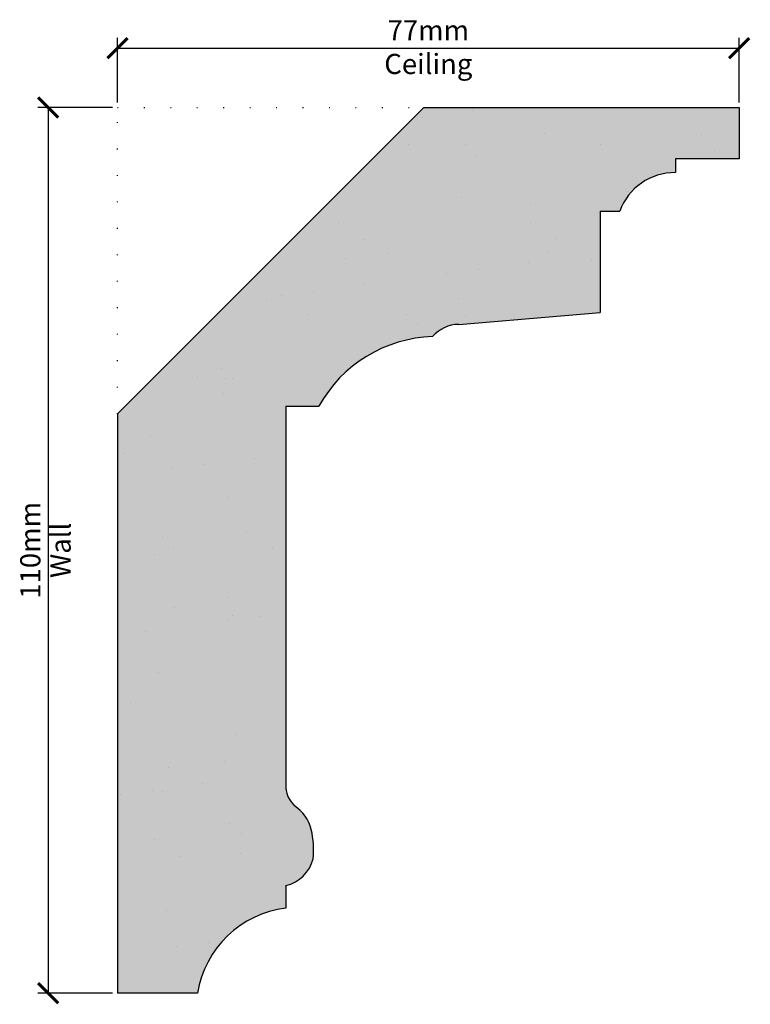
# Model space of a CAD drawing. Units: millimetres. Extents: x 2332 to 2423, y 13501 to 13623.
import ezdxf

# ---------------------------------------------------------------- set-up
doc = ezdxf.new("R2010")
doc.units = ezdxf.units.MM
doc.linetypes.add('DOT', pattern=[6.35, 0, -6.35])
doc.linetypes.add('HIDDEN', pattern=[9.525, 6.35, -3.175])
for name, color, linetype in [('Dim', 7, 'Continuous'), ('dot', 7, 'DOT'), ('hatch solid', 254, 'HIDDEN')]:
    doc.layers.add(name, color=color, linetype=linetype)
doc.styles.add('025 text', font='romand.shx', dxfattribs={"height": 2.5})
doc.dimstyles.new('1-1 Ceiling', dxfattribs={"dimtxt": 2.5, "dimasz": 2.5, "dimexe": 1.25, "dimexo": 0.625, "dimtad": 1, "dimdec": 0, "dimtxsty": '025 text', "dimblk": 'ARCHTICK', "dimcen": 2.5, "dimclrd": 256, "dimclre": 256, "dimadec": 0, "dimazin": 0, "dimtfac": 1, "dimtdec": 0, "dimtmove": 0, "dimatfit": 3, "dimldrblk": 'ARCHTICK', "dimfxl": 1, "dimarcsym": 0})
doc.dimstyles.new('1-1 Wall', dxfattribs={"dimtxt": 2.5, "dimasz": 2.5, "dimexe": 1.25, "dimexo": 0.625, "dimtad": 1, "dimdec": 0, "dimtxsty": '025 text', "dimblk": 'ARCHTICK', "dimcen": 2.5, "dimclrd": 256, "dimclre": 256, "dimadec": 0, "dimazin": 0, "dimtfac": 1, "dimtdec": 0, "dimtmove": 0, "dimatfit": 3, "dimldrblk": 'ARCHTICK', "dimfxl": 1, "dimarcsym": 0})

# ---------------------------------------------------------------- blocks, each defined once
blk = doc.blocks.new('_ArchTick')
at = {"color": 0, "linetype": 'ByBlock', "const_width": 0.15}
blk.add_lwpolyline([(-0.5, -0.5), (0.5, 0.5)], dxfattribs=at)
blk = doc.blocks.new('*D1')
at = {"layer": 'Defpoints', "color": 0, "transparency": 16777216}
for p in [(2421.46, 13619.77), (2344.46, 13612.42), (2421.46, 13612.42)]:
    blk.add_point(p, dxfattribs=at)
at = {"layer": 'Dim', "lineweight": -2, "transparency": 16777216}
for p, q in [((2344.46, 13613.04), (2344.46, 13621.02)), ((2421.46, 13613.04), (2421.46, 13621.02)), ((2344.46, 13619.77), (2421.46, 13619.77))]:
    blk.add_line(p, q, dxfattribs=at)
at = {"layer": 'Dim', "lineweight": -2, "transparency": 16777216, "xscale": 2.5, "yscale": 2.5, "zscale": 2.5, "rotation": 180}
blk.add_blockref('_ArchTick', (2344.46, 13619.77), dxfattribs=at)
at = {"layer": 'Dim', "lineweight": -2, "transparency": 16777216, "xscale": 2.5, "yscale": 2.5, "zscale": 2.5}
blk.add_blockref('_ArchTick', (2421.46, 13619.77), dxfattribs=at)
at = {"layer": 'Dim', "color": 0, "transparency": 16777216, "char_height": 2.5, "attachment_point": 5, "style": '025 text'}
for s, insert in [('77mm', (2382.96, 13621.64)), ('Ceiling', (2382.96, 13617.48))]:
    blk.add_mtext(s, dxfattribs=dict(at, insert=insert))
blk = doc.blocks.new('*D2')
at = {"layer": 'Defpoints', "color": 0, "transparency": 16777216}
for p in [(2344.46, 13612.42), (2335.86, 13502.78), (2344.46, 13502.78)]:
    blk.add_point(p, dxfattribs=at)
at = {"layer": 'Dim', "lineweight": -2, "transparency": 16777216}
for p, q in [((2343.84, 13612.42), (2334.61, 13612.42)), ((2335.86, 13612.42), (2335.86, 13502.78)), ((2343.84, 13502.78), (2334.61, 13502.78))]:
    blk.add_line(p, q, dxfattribs=at)
at = {"layer": 'Dim', "lineweight": -2, "transparency": 16777216, "xscale": 2.5, "yscale": 2.5, "zscale": 2.5}
for p, rotation in [((2335.86, 13612.42), 90), ((2335.86, 13502.78), 270)]:
    blk.add_blockref('_ArchTick', p, dxfattribs=dict(at, rotation=rotation))
at = {"layer": 'Dim', "color": 0, "transparency": 16777216, "char_height": 2.5, "attachment_point": 5, "rotation": 90, "style": '025 text'}
for s, insert in [('110mm', (2333.98, 13557.6)), ('Wall', (2337.73, 13557.6))]:
    blk.add_mtext(s, dxfattribs=dict(at, insert=insert))

msp = doc.modelspace()

# ---------------------------------------------------------------- hatches: boundary and pattern name
h = msp.add_hatch()
h.set_pattern_fill('AR-SAND', color=256, scale=0.3)
h.paths.add_polyline_path([(2344.46, 13574.48), (2344.46, 13502.78), (2354.38, 13502.78, -0.3344), (2365.31, 13513.3), (2365.31, 13516.11, 0.287179), (2368.68, 13519.42, 0.091576), (2368.45, 13523.03, 0.196758), (2366.37, 13525.97, -0.174301), (2365.32, 13528.16), (2365.32, 13575.43), (2369.39, 13575.43, -0.264742), (2383.5, 13584.05, -0.214979), (2386.72, 13585.57), (2404.24, 13587.04), (2404.24, 13599.59), (2406.69, 13599.59, -0.317478), (2413.58, 13604.35), (2413.58, 13606.08), (2421.46, 13606.08), (2421.46, 13612.42), (2382.4, 13612.42)])
at = {"layer": 'hatch solid'}
h = msp.add_hatch(color=256, dxfattribs=at)
h.dxf.hatch_style = 1
h.set_gradient(color1=(214, 214, 214), rotation=4, centered=1, tint=1, name='SPHERICAL')
h.paths.add_polyline_path([(2386.72, 13585.57), (2404.24, 13587.04), (2404.24, 13599.59), (2406.69, 13599.59, -0.317478), (2413.58, 13604.35), (2413.58, 13606.08), (2421.46, 13606.08), (2421.46, 13612.42), (2382.4, 13612.42), (2344.46, 13574.48), (2344.46, 13502.78), (2354.38, 13502.78, -0.3344), (2365.31, 13513.3), (2365.31, 13516.11, 0.287179), (2368.68, 13519.42, 0.091576), (2368.45, 13523.03, 0.196758), (2366.37, 13525.97, -0.174301), (2365.32, 13528.16), (2365.32, 13575.43), (2369.39, 13575.43, -0.264742), (2383.5, 13584.05, -0.214979)])

# ---------------------------------------------------------------- linework, layer by layer
for p, q in [((2344.46, 13574.48), (2382.4, 13612.42)), ((2382.4, 13612.42), (2421.46, 13612.42)), ((2421.46, 13612.42), (2421.46, 13606.08)), ((2421.46, 13606.08), (2413.58, 13606.08)), ((2413.58, 13606.08), (2413.58, 13604.35)), ((2404.24, 13599.59), (2406.69, 13599.59)), ((2404.24, 13599.59), (2404.24, 13587.04)), ((2386.72, 13585.57), (2404.24, 13587.04)), ((2365.32, 13575.43), (2369.39, 13575.43)), ((2365.32, 13575.43), (2365.32, 13528.16)), ((2344.46, 13574.48), (2344.46, 13502.78)), ((2365.31, 13516.11), (2365.31, 13513.3)), ((2354.38, 13502.78), (2344.46, 13502.78))]:
    msp.add_line(p, q)
for centre, radius, start, end in [((2413.5, 13597.09), 7.26, 89.431, 159.885), ((2386.79, 13581.24), 4.33, 91.0225, 139.5534), ((2384.01, 13567.36), 16.7, 91.7698, 151.0833), ((2368.88, 13528.53), 3.58, 185.9892, 225.5388), ((2363.82, 13521.96), 4.75, 13.0125, 57.5374), ((2358.8, 13520.61), 9.95, 353.1455, 14.0749), ((2364.35, 13520.46), 4.46, 282.4633, 346.5551), ((2366.83, 13500.79), 12.61, 96.9249, 170.8846)]:
    msp.add_arc(centre, radius, start, end)
at = {"layer": 'dot', "ltscale": 0.5}
for p, q in [((2344.46, 13574.48), (2344.46, 13612.42)), ((2344.46, 13612.42), (2382.4, 13612.42))]:
    msp.add_line(p, q, dxfattribs=at)

# ---------------------------------------------------------------- dimensions: what is measured, and where the dimension line sits
at = {"layer": 'Dim'}
dim = msp.add_linear_dim(base=(2421.46, 13619.77), p1=(2344.46, 13612.42), p2=(2421.46, 13612.42), dimstyle='1-1 Ceiling', override={"dimpost": 'mm\\XCeiling'}, dxfattribs=at)
dim.commit()
dim.dimension.update_dxf_attribs({"geometry": '*D1', "text_midpoint": (2382.96, 13619.77)})
dim = msp.add_linear_dim(base=(2335.86, 13502.78), p1=(2344.46, 13612.42), p2=(2344.46, 13502.78), angle=90, dimstyle='1-1 Wall', override={"dimpost": 'mm\\XWall'}, dxfattribs=at)
dim.commit()
dim.dimension.update_dxf_attribs({"geometry": '*D2', "text_midpoint": (2335.86, 13557.6)})

doc.saveas('drawing.dxf')
